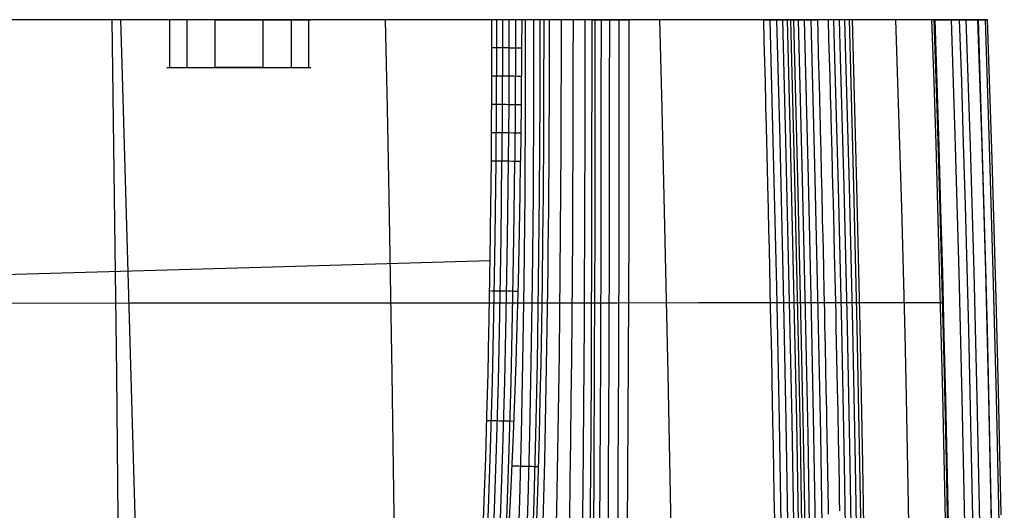
# Model space of a CAD drawing. Units: millimetres. Extents: x -195 to 2239, y -267 to 586.
# Drawn here: x 2033 to 2238, y 471 to 574 of the extents above; entities that cross this region are included whole.
import ezdxf

# ---------------------------------------------------------------- set-up
doc = ezdxf.new("R2010")
doc.units = ezdxf.units.MM
doc.header["$MEASUREMENT"] = 0
doc.layers.add('GEB-ART-NR', color=7, linetype='Continuous', lineweight=0)

# ---------------------------------------------------------------- blocks, each defined once
blk = doc.blocks.new('Block_0')
at = {"layer": 'GEB-ART-NR', "color": 18, "lineweight": 25, "true_color": 0x000000}
for p, q in [((2073.8, 573.72), (2063.8, 573.72)), ((2064.29, 573.72), (2064.29, 563.72)), ((2064.29, 573.72), (2064.29, 563.72)), ((2067.93, 573.72), (2067.93, 563.72)), ((2067.93, 573.72), (2067.93, 563.72)), ((2073.8, 573.72), (2073.8, 563.72)), ((2073.8, 573.72), (2073.8, 563.72)), ((2083.8, 573.72), (2073.8, 573.72)), ((2073.8, 573.72), (2083.8, 573.72)), ((2073.8, 573.72), (2073.8, 573.72)), ((2073.8, 573.72), (2073.8, 573.72)), ((2083.8, 573.72), (2083.8, 563.72)), ((2083.8, 573.72), (2093.8, 573.72)), ((2083.8, 573.72), (2083.8, 563.72)), ((2083.8, 573.72), (2083.8, 573.72)), ((2083.8, 573.72), (2083.8, 573.72)), ((2089.68, 573.72), (2089.68, 563.72)), ((2089.68, 573.72), (2089.68, 563.72)), ((2093.32, 573.72), (2093.32, 563.72)), ((2093.32, 573.72), (2093.32, 563.72)), ((2131.44, 573.72), (2131.44, 573.72)), ((2137.72, 573.72), (2137.72, 573.72)), ((2152.31, 573.72), (2142.3, 573.72)), ((2142.3, 573.72), (2142.3, 573.72)), ((2152.31, 573.72), (2160.08, 573.72)), ((2152.31, 573.72), (2152.31, 573.72)), ((2188.09, 573.72), (2160.08, 573.72)), ((2160.08, 573.72), (2160.08, 573.72)), ((2188.09, 573.72), (2193.75, 573.72)), ((2188.09, 573.72), (2188.09, 573.72)), ((2193.75, 573.72), (2199.41, 573.72)), ((2193.75, 573.72), (2193.75, 573.72)), ((2201.58, 573.72), (2199.41, 573.72)), ((2199.41, 573.72), (2199.41, 573.72)), ((2206.62, 573.72), (2201.58, 573.72)), ((2201.58, 573.72), (2201.58, 573.72)), ((2206.62, 573.72), (2206.62, 573.72)), ((2223.81, 573.72), (2223.71, 573.72)), ((2223.71, 573.72), (2223.71, 573.72)), ((2223.81, 573.72), (2223.81, 573.72)), ((2234.8, 573.72), (2234.8, 573.72)), ((2063.8, 563.72), (2073.8, 563.72)), ((2083.8, 563.72), (2073.8, 563.72)), ((2073.8, 563.72), (2083.8, 563.72)), ((2073.8, 563.72), (2073.8, 563.72)), ((2073.8, 563.72), (2073.8, 563.72)), ((2083.8, 563.72), (2093.8, 563.72)), ((2083.8, 563.72), (2083.8, 563.72)), ((2083.8, 563.72), (2083.8, 563.72)), ((2131.33, 544.22), (2131.33, 544.22)), ((2137.5, 544.17), (2137.5, 544.17))]:
    blk.add_line(p, q, dxfattribs=at)
for points in [[(2223.71, 573.72), (2214.74, 573.72), (2205.78, 573.72), (2196.83, 573.72), (2187.88, 573.72), (2178.93, 573.72), (2169.98, 573.72), (2161.05, 573.72), (2152.11, 573.72), (2134.25, 573.72), (2116.41, 573.72), (2098.59, 573.72), (2080.77, 573.72), (2062.98, 573.72), (2045.2, 573.72), (2009.68, 573.72), (1974.21, 573.72), (1956.5, 573.72), (1938.8, 573.72)], [(2131.44, 573.72), (2130.78, 573.72), (2130.09, 573.72), (2129.38, 573.72), (2128.64, 573.72), (2127.88, 573.72), (2127.1, 573.72), (2126.29, 573.72), (2125.46, 573.72), (2124.61, 573.72), (2123.73, 573.72), (2122.83, 573.72), (2121.91, 573.72), (2120.97, 573.72), (2120, 573.72), (2119.02, 573.72), (2118.01, 573.72), (2116.98, 573.72), (2115.93, 573.72), (2114.86, 573.72), (2113.77, 573.72), (2111.53, 573.72), (2109.22, 573.72), (2106.83, 573.72), (2104.36, 573.72), (2101.82, 573.72), (2099.21, 573.72), (2096.54, 573.72), (2093.8, 573.72), (2091, 573.72), (2088.13, 573.72), (2085.21, 573.72), (2082.23, 573.72), (2079.19, 573.72), (2076.1, 573.72), (2072.96, 573.72), (2069.78, 573.72), (2066.54, 573.72), (2063.26, 573.72), (2059.94, 573.72), (2056.57, 573.72), (2053.17, 573.72), (2049.73, 573.72), (1938.8, 573.72)], [(2201.67, 470.6), (2201.65, 471.87), (2201.59, 475.64), (2201.52, 479.44), (2201.45, 483.25), (2201.38, 487.09), (2201.38, 487.26), (2201.33, 489.77), (2201.31, 491.02), (2201.28, 492.24), (2201.2, 496.64), (2201.11, 501.07), (2201.02, 505.53), (2200.92, 510.03), (2200.9, 511.33), (2200.87, 512.61), (2200.86, 512.81), (2200.77, 517.15), (2200.67, 521.53), (2200.58, 525.94), (2200.47, 530.39), (2200.44, 531.7), (2200.42, 532.98), (2200.31, 537.36), (2200.21, 541.78), (2200.1, 546.25), (2199.99, 550.76), (2199.96, 552.07), (2199.93, 553.35), (2199.82, 557.67), (2199.71, 562.04), (2199.6, 566.46), (2199.48, 570.93), (2199.41, 573.72)], [(2201.58, 573.72), (2201.69, 569.71), (2201.8, 565.72), (2201.9, 562), (2202.01, 558.31), (2202.07, 555.79), (2202.11, 554.53), (2202.14, 553.25), (2202.33, 546.02), (2202.52, 538.86), (2202.54, 537.84), (2202.6, 535.32), (2202.67, 532.77), (2202.85, 525.03), (2203.03, 517.37), (2203.09, 514.85), (2203.15, 512.3), (2203.21, 509.55), (2203.35, 503.2), (2203.48, 496.89), (2203.53, 494.37), (2203.58, 491.82), (2203.69, 486.41), (2203.79, 481.03), (2203.87, 476.42), (2203.91, 473.89), (2203.96, 471.35)], [(2237.61, 470.46), (2237.35, 483.35), (2237.06, 496.25), (2236.58, 515.59), (2236.19, 530.12), (2235.76, 544.63), (2235.3, 559.18), (2234.8, 573.72)], [(2142.3, 573.72), (2142.28, 557.37), (2142.24, 548.08), (2142.18, 538.78), (2142.17, 537.3), (2142.08, 528.09), (2141.96, 518.88), (2141.75, 506.09), (2141.68, 502.21), (2141.52, 494.65), (2141.34, 487.09), (2141.02, 475.23), (2140.96, 473.37), (2140.55, 460.91)], [(2152.31, 573.72), (2152.31, 560.93), (2152.3, 547.93), (2152.28, 537.18), (2152.25, 523.81), (2152.2, 510.12), (2152.17, 501.29), (2152.1, 487.13), (2152.01, 472.42), (2151.97, 465.95)], [(2160.08, 573.72), (2160.08, 557.97), (2160.04, 529.72), (2159.94, 503.05), (2159.8, 478.85), (2159.64, 456.65)], [(2188.09, 573.72), (2188.2, 569.3), (2188.32, 564.93), (2188.43, 560.6), (2188.54, 556.33), (2188.56, 555.13), (2188.6, 553.91), (2188.73, 548.45), (2188.88, 542.45), (2189.02, 536.52), (2189.07, 534.38), (2189.07, 534.09), (2189.17, 529.99), (2189.26, 525.91), (2189.35, 521.87), (2189.44, 517.86), (2189.46, 516.71), (2189.51, 514.57), (2189.52, 514.28), (2189.6, 510.51), (2189.68, 506.77), (2189.75, 503.05), (2189.83, 499.35), (2189.88, 496.92), (2189.9, 495.71), (2189.92, 494.46), (2190.01, 489.99), (2190.11, 484.75), (2190.2, 479.55), (2190.28, 474.93), (2190.29, 474.61), (2190.29, 474.53), (2190.29, 474.47), (2190.38, 469.51)], [(2193.75, 573.72), (2193.82, 570.78), (2194.58, 540.49), (2195.21, 512.69), (2195.72, 487.16), (2196.13, 463.7), (2196.45, 442.13), (2196.68, 422.29), (2196.78, 412.98), (2196.85, 404.04), (2196.96, 387.23), (2197.03, 371.74), (2197.05, 357.46), (2197.04, 344.29), (2197, 332.59), (2197, 332.14), (2196.92, 320.95), (2196.81, 310.66), (2196.66, 301.18), (2196.47, 292.47), (2196.25, 284.44), (2196, 277.06), (2195.73, 270.25), (2195.45, 263.99)], [(2206.62, 573.72), (2206.82, 565.86), (2207.5, 538.98), (2207.84, 524.32), (2208.16, 509.66), (2208.45, 495.39), (2208.72, 481.12), (2208.95, 468.17), (2209.15, 455.21), (2209.47, 431.63), (2209.69, 410.17), (2209.7, 407.94), (2209.83, 390.61), (2209.9, 372.76), (2209.92, 356.46), (2209.9, 341.56), (2209.84, 327.94), (2209.82, 325.03), (2209.73, 315.48), (2209.57, 304.1), (2209.35, 293.72), (2209.09, 284.24), (2208.8, 275.6), (2208.47, 267.71)], [(2234.29, 573.72), (2235.16, 547.45), (2235.92, 521.23), (2236.57, 495.03), (2237.12, 468.84), (2237.57, 442.63), (2237.91, 416.39), (2238.04, 403.25), (2238.14, 390.09), (2238.22, 376.92), (2238.27, 363.72), (2238.29, 349.38), (2238.28, 335.01), (2238.21, 320.63), (2238.08, 306.24), (2237.85, 291.86), (2237.52, 277.49), (2237.31, 270.32), (2237.07, 263.15)], [(2232.73, 573.72), (2233.6, 547.43), (2234.36, 521.19), (2235.01, 495), (2235.56, 468.81), (2236.01, 442.61), (2236.35, 416.37), (2236.48, 403.23), (2236.58, 390.08), (2236.66, 376.91), (2236.71, 363.71), (2236.74, 349.38), (2236.73, 335.02), (2236.67, 320.64), (2236.53, 306.26), (2236.31, 291.89), (2235.98, 277.53), (2235.78, 270.37), (2235.54, 263.2)], [(2230.3, 573.72), (2231.16, 547.4), (2231.91, 521.12), (2232.56, 494.94), (2233.11, 468.76), (2233.56, 442.57), (2233.9, 416.35), (2234.04, 403.21), (2234.14, 390.06), (2234.22, 376.9), (2234.28, 363.71), (2234.31, 349.38), (2234.3, 335.02), (2234.24, 320.66), (2234.11, 306.29), (2233.89, 291.94), (2233.57, 277.6), (2233.37, 270.44), (2233.13, 263.29)], [(2227.22, 573.72), (2228.07, 547.36), (2228.82, 521.04), (2229.47, 494.87), (2230.01, 468.71), (2230.46, 442.53), (2230.81, 416.31), (2230.95, 403.18), (2231.06, 390.04), (2231.14, 376.88), (2231.2, 363.7), (2231.23, 349.37), (2231.23, 335.03), (2231.18, 320.68), (2231.05, 306.33), (2230.84, 292), (2230.53, 277.68), (2230.33, 270.54), (2230.09, 263.4)], [(2142.11, 466.33), (2142.32, 473.98), (2142.51, 481.7), (2142.69, 489.51), (2142.84, 497.42), (2142.99, 505.42), (2143.11, 513.53), (2143.22, 521.74), (2143.27, 525.9), (2143.31, 530.08), (2143.35, 534.29), (2143.39, 538.54), (2143.42, 542.81), (2143.45, 547.12), (2143.47, 551.47), (2143.49, 555.85), (2143.5, 560.26), (2143.51, 564.71), (2143.52, 569.2), (2143.52, 573.72)], [(2144.85, 463.54), (2145.02, 471.51), (2145.18, 479.55), (2145.32, 487.65), (2145.45, 495.84), (2145.57, 504.1), (2145.67, 512.46), (2145.76, 520.9), (2145.83, 529.44), (2145.9, 538.08), (2145.94, 546.82), (2145.98, 555.67), (2146, 564.64), (2146, 569.16), (2146, 573.72)], [(2147.72, 469.22), (2147.84, 477.56), (2147.95, 485.95), (2148.05, 494.4), (2148.15, 502.92), (2148.23, 511.5), (2148.3, 520.15), (2148.35, 528.88), (2148.4, 537.68), (2148.44, 546.56), (2148.47, 555.53), (2148.48, 564.58), (2148.49, 573.72)], [(2150.42, 467.1), (2150.51, 475.72), (2150.59, 484.39), (2150.66, 493.09), (2150.72, 501.85), (2150.78, 510.64), (2150.83, 519.49), (2150.88, 528.39), (2150.91, 537.34), (2150.94, 546.35), (2150.96, 555.41), (2150.97, 564.54), (2150.97, 573.72)], [(2149.62, 267.03), (2149.8, 272.19), (2149.97, 277.82), (2150.14, 283.97), (2150.32, 290.67), (2150.51, 297.96), (2150.71, 305.88), (2150.9, 314.51), (2151.1, 323.89), (2151.3, 334.11), (2151.49, 345.24), (2151.68, 357.36), (2151.86, 370.57), (2152.04, 384.97), (2152.2, 400.67), (2152.36, 417.77), (2152.51, 436.4), (2152.66, 456.71), (2152.79, 478.89), (2152.91, 503.08), (2153, 529.74), (2153.04, 557.97), (2153.04, 573.72)], [(2151.2, 266.94), (2151.35, 272.11), (2151.5, 277.76), (2151.66, 283.92), (2151.82, 290.62), (2151.99, 297.91), (2152.18, 305.84), (2152.36, 314.47), (2152.54, 323.86), (2152.72, 334.08), (2152.9, 345.21), (2153.08, 357.34), (2153.24, 370.55), (2153.4, 384.96), (2153.55, 400.65), (2153.69, 417.75), (2153.83, 436.39), (2153.96, 456.7), (2154.08, 478.89), (2154.19, 503.08), (2154.27, 529.74), (2154.31, 557.97), (2154.32, 573.72)], [(2191.24, 264.71), (2191.54, 271.35), (2191.82, 278.6), (2192.07, 286.53), (2192.3, 295.21), (2192.48, 304.71), (2192.63, 315.09), (2192.73, 326.45), (2192.78, 338.85), (2192.81, 352.38), (2192.8, 367.16), (2192.74, 383.31), (2192.64, 400.96), (2192.47, 420.27), (2192.22, 441.42), (2191.88, 464.6), (2191.43, 490.02), (2190.86, 517.89), (2190.15, 548.49), (2189.51, 573.72)], [(2192.63, 264.64), (2192.93, 271.29), (2193.21, 278.55), (2193.47, 286.49), (2193.69, 295.18), (2193.88, 304.68), (2194.02, 315.08), (2194.12, 326.44), (2194.18, 338.85), (2194.21, 352.38), (2194.2, 367.16), (2194.14, 383.31), (2194.03, 400.97), (2193.86, 420.29), (2193.61, 441.44), (2193.27, 464.62), (2192.83, 490.04), (2192.25, 517.92), (2191.55, 548.52), (2190.91, 573.72)], [(2193.87, 264.58), (2194.17, 271.24), (2194.45, 278.51), (2194.71, 286.46), (2194.93, 295.15), (2195.12, 304.66), (2195.26, 315.06), (2195.36, 326.43), (2195.42, 338.84), (2195.45, 352.38), (2195.44, 367.17), (2195.38, 383.32), (2195.28, 400.98), (2195.1, 420.3), (2194.85, 441.46), (2194.51, 464.64), (2194.07, 490.07), (2193.49, 517.95), (2192.79, 548.55), (2192.15, 573.72)], [(2194.84, 264.54), (2195.14, 271.2), (2195.42, 278.47), (2195.68, 286.43), (2195.9, 295.13), (2196.09, 304.65), (2196.23, 315.05), (2196.33, 326.42), (2196.39, 338.84), (2196.42, 352.38), (2196.4, 367.17), (2196.35, 383.32), (2196.24, 400.98), (2196.07, 420.31), (2195.82, 441.47), (2195.48, 464.66), (2195.03, 490.08), (2194.46, 517.97), (2193.75, 548.57), (2193.11, 573.72)], [(2194.38, 573.72), (2194.46, 570.8), (2195.21, 540.51), (2195.84, 512.71), (2196.35, 487.17), (2196.76, 463.71), (2197.08, 442.14), (2197.32, 422.3), (2197.49, 404.04), (2197.6, 387.23), (2197.66, 371.74), (2197.68, 357.46), (2197.67, 344.29), (2197.63, 332.14), (2197.56, 320.95), (2197.44, 310.65), (2197.29, 301.17), (2197.1, 292.45), (2196.88, 284.42), (2196.64, 277.03), (2196.36, 270.23), (2196.08, 263.96)], [(2195.35, 573.72), (2195.42, 570.83), (2196.18, 540.53), (2196.81, 512.73), (2197.32, 487.19), (2197.73, 463.72), (2198.05, 442.15), (2198.28, 422.31), (2198.45, 404.05), (2198.56, 387.23), (2198.63, 371.74), (2198.65, 357.46), (2198.64, 344.28), (2198.6, 332.13), (2198.52, 320.94), (2198.41, 310.64), (2198.26, 301.15), (2198.07, 292.43), (2197.85, 284.39), (2197.6, 277), (2197.33, 270.19), (2197.04, 263.91)], [(2196.59, 573.72), (2196.66, 570.86), (2197.42, 540.56), (2198.05, 512.75), (2198.56, 487.21), (2198.97, 463.74), (2199.29, 442.17), (2199.52, 422.32), (2199.69, 404.06), (2199.8, 387.24), (2199.87, 371.74), (2199.89, 357.46), (2199.88, 344.28), (2199.84, 332.13), (2199.76, 320.93), (2199.65, 310.62), (2199.5, 301.13), (2199.31, 292.4), (2199.09, 284.36), (2198.84, 276.95), (2198.57, 270.13), (2198.28, 263.85)], [(2197.99, 573.72), (2198.06, 570.89), (2198.82, 540.6), (2199.45, 512.78), (2199.96, 487.24), (2200.37, 463.76), (2200.68, 442.18), (2200.92, 422.34), (2201.09, 404.07), (2201.2, 387.25), (2201.26, 371.75), (2201.29, 357.46), (2201.28, 344.28), (2201.24, 332.12), (2201.16, 320.92), (2201.05, 310.6), (2200.9, 301.1), (2200.71, 292.36), (2200.49, 284.31), (2200.24, 276.9), (2199.97, 270.07), (2199.68, 263.78)], [(2207.8, 267.74), (2208.13, 275.62), (2208.44, 284.26), (2208.71, 293.73), (2208.94, 304.11), (2209.11, 315.49), (2209.24, 327.95), (2209.31, 341.57), (2209.35, 356.46), (2209.35, 372.76), (2209.29, 390.6), (2209.16, 410.17), (2208.95, 431.63), (2208.64, 455.21), (2208.21, 481.11), (2207.63, 509.65), (2206.94, 538.97), (2206.22, 565.84), (2206, 573.72)], [(2206.86, 267.78), (2207.2, 275.66), (2207.51, 284.29), (2207.78, 293.76), (2208, 304.13), (2208.18, 315.5), (2208.3, 327.95), (2208.38, 341.57), (2208.42, 356.46), (2208.41, 372.76), (2208.35, 390.6), (2208.23, 410.16), (2208.02, 431.62), (2207.71, 455.19), (2207.27, 481.09), (2206.7, 509.63), (2206, 538.95), (2205.29, 565.82), (2205.06, 573.72)], [(2205.77, 267.83), (2206.1, 275.7), (2206.41, 284.33), (2206.68, 293.78), (2206.9, 304.15), (2207.08, 315.52), (2207.2, 327.96), (2207.28, 341.58), (2207.32, 356.46), (2207.32, 372.75), (2207.26, 390.59), (2207.13, 410.15), (2206.92, 431.61), (2206.61, 455.18), (2206.18, 481.07), (2205.6, 509.6), (2204.91, 538.92), (2204.19, 565.79), (2203.97, 573.72)], [(2204.58, 267.88), (2204.92, 275.75), (2205.22, 284.37), (2205.49, 293.81), (2205.72, 304.17), (2205.89, 315.53), (2206.02, 327.97), (2206.09, 341.58), (2206.13, 356.46), (2206.13, 372.75), (2206.07, 390.59), (2205.94, 410.14), (2205.73, 431.59), (2205.42, 455.16), (2204.99, 481.05), (2204.41, 509.58), (2203.72, 538.89), (2203, 565.75), (2202.78, 573.72)], [(2215.61, 573.72), (2216.04, 560.66), (2216.45, 547.58), (2216.84, 534.47), (2217.2, 521.34), (2217.53, 508.2), (2217.83, 495.04), (2218.35, 468.71)], [(2223.13, 573.72), (2223.58, 560.77), (2223.99, 547.79), (2224.38, 534.79), (2224.75, 521.75), (2225.09, 508.7), (2225.4, 495.62), (2225.69, 482.51), (2225.95, 469.39)], [(2228.92, 573.72), (2229.34, 560.83), (2229.74, 547.92), (2230.12, 534.99), (2230.47, 522.03), (2230.81, 509.04), (2231.12, 496.02), (2231.41, 482.97), (2231.67, 469.88)], [(2232.84, 573.72), (2233.64, 547.87), (2234.36, 521.99), (2234.69, 509.04), (2235, 496.06), (2235.29, 483.05), (2235.56, 470.01), (2235.8, 456.92), (2236.02, 443.79), (2236.21, 430.61), (2236.38, 417.37), (2236.53, 404.07), (2236.65, 390.7), (2236.74, 377.25), (2236.8, 363.72), (2236.83, 349.76), (2236.83, 335.71), (2236.78, 321.59), (2236.65, 307.41), (2236.44, 293.19), (2236.12, 278.94), (2235.91, 271.82), (2235.67, 264.69)], [(2223.79, 573.72), (2224.62, 547.31), (2225.37, 520.94), (2226.01, 494.79), (2226.56, 468.64), (2227.01, 442.47), (2227.36, 416.27), (2227.61, 390.02), (2227.7, 376.86), (2227.76, 363.69), (2227.81, 349.37), (2227.81, 335.04), (2227.76, 320.7), (2227.64, 306.37), (2227.44, 292.06), (2227.13, 277.77), (2226.93, 270.64), (2226.71, 263.52)], [(2223.76, 573.72), (2224.6, 547.31), (2225.35, 520.94), (2225.99, 494.79), (2226.54, 468.64), (2226.99, 442.47), (2227.34, 416.27), (2227.59, 390.02), (2227.68, 376.86), (2227.74, 363.69), (2227.78, 349.37), (2227.79, 335.04), (2227.74, 320.7), (2227.62, 306.37), (2227.42, 292.06), (2227.11, 277.77), (2226.91, 270.64), (2226.69, 263.52)], [(2223.74, 573.72), (2224.58, 547.31), (2225.33, 520.94), (2225.97, 494.79), (2226.52, 468.64), (2226.97, 442.47), (2227.32, 416.27), (2227.57, 390.02), (2227.66, 376.86), (2227.72, 363.69), (2227.76, 349.37), (2227.77, 335.04), (2227.72, 320.7), (2227.6, 306.37), (2227.4, 292.06), (2227.09, 277.77), (2226.89, 270.64), (2226.66, 263.52)], [(2052.31, 573.72), (2052.82, 536.75), (2053.26, 499.81), (2053.7, 454.62)], [(2054.11, 573.72), (2054.38, 564.52), (2054.94, 545.19), (2056.05, 506.53), (2057.17, 467.87), (2058.29, 429.21), (2059.41, 390.55), (2060.53, 351.89), (2061.09, 332.56), (2061.65, 313.23), (2062.64, 278.96)], [(2223.72, 573.72), (2224.56, 547.31), (2225.3, 520.94), (2225.95, 494.79), (2226.49, 468.64), (2226.95, 442.47), (2227.3, 416.27), (2227.55, 390.02), (2227.64, 376.86), (2227.7, 363.69), (2227.74, 349.37), (2227.75, 335.04), (2227.7, 320.7), (2227.58, 306.37), (2227.38, 292.06), (2227.07, 277.77), (2226.87, 270.64), (2226.64, 263.52)], [(2109.28, 573.72), (2109.67, 555.24), (2110.02, 536.77), (2110.66, 499.85), (2111.02, 475.33), (2111.32, 450.8)], [(2136.92, 461.03), (2137.3, 473.47), (2137.66, 487.18), (2137.97, 502.28), (2138.23, 518.93), (2138.43, 537.33), (2138.53, 557.38), (2138.54, 573.72)], [(2138.65, 460.97), (2139.04, 473.43), (2139.39, 487.14), (2139.71, 502.25), (2139.97, 518.91), (2140.16, 537.31), (2140.27, 557.38), (2140.28, 573.72)], [(2131.44, 573.72), (2131.44, 572.06), (2131.44, 570.38), (2131.44, 566.95), (2131.43, 563.46), (2131.42, 559.93), (2131.4, 555.99), (2131.39, 554.02), (2131.38, 552.08), (2131.37, 550.15), (2131.36, 548.2), (2131.33, 544.22)], [(2132.39, 544.21), (2132.47, 556.01), (2132.51, 567.81), (2132.52, 573.72)], [(2139.93, 460.93), (2140.32, 473.39), (2140.67, 487.11), (2140.99, 502.23), (2141.25, 518.89), (2141.44, 537.3), (2141.55, 557.37), (2141.56, 573.72)], [(2133.65, 544.2), (2133.73, 556), (2133.77, 567.81), (2133.78, 573.72)], [(2135, 544.19), (2135.08, 556), (2135.12, 567.8), (2135.13, 573.72)], [(2136.35, 544.18), (2136.43, 555.99), (2136.47, 567.8), (2136.48, 573.72)], [(2137.72, 573.72), (2137.7, 567.8), (2137.62, 555.99), (2137.5, 544.17)], [(2153.15, 266.83), (2153.29, 272.02), (2153.43, 277.69), (2153.57, 283.85), (2153.72, 290.56), (2153.89, 297.86), (2154.06, 305.79), (2154.23, 314.42), (2154.4, 323.81), (2154.57, 334.04), (2154.74, 345.17), (2154.9, 357.3), (2155.06, 370.52), (2155.2, 384.93), (2155.34, 400.63), (2155.47, 417.73), (2155.59, 436.37), (2155.72, 456.69), (2155.83, 478.87), (2155.93, 503.07), (2156.01, 529.74), (2156.05, 557.97), (2156.06, 573.72)], [(2155.27, 266.71), (2155.4, 271.93), (2155.53, 277.6), (2155.67, 283.78), (2155.81, 290.49), (2155.97, 297.79), (2156.14, 305.73), (2156.31, 314.36), (2156.48, 323.76), (2156.64, 333.99), (2156.8, 345.13), (2156.96, 357.27), (2157.1, 370.49), (2157.24, 384.9), (2157.37, 400.6), (2157.49, 417.71), (2157.61, 436.35), (2157.73, 456.67), (2157.84, 478.86), (2157.93, 503.06), (2158.01, 529.73), (2158.05, 557.97), (2158.06, 573.72)], [(2166.41, 573.72), (2166.91, 555.24), (2167.36, 536.78), (2167.79, 518.33), (2168.17, 499.9), (2168.7, 471.1), (2169.13, 442.28)], [(2234.8, 573.72), (2234.61, 573.72), (2234.35, 573.72), (2234.03, 573.72), (2233.65, 573.72), (2233.2, 573.72), (2232.7, 573.72), (2232.14, 573.72), (2231.52, 573.72), (2230.84, 573.72), (2230.1, 573.72), (2229.31, 573.72), (2228.46, 573.72), (2227.56, 573.72), (2226.6, 573.72), (2225.58, 573.72), (2224.51, 573.72), (2223.63, 573.72), (2222.71, 573.72), (2221.77, 573.72), (2220.79, 573.72), (2219.77, 573.72), (2218.73, 573.72), (2217.65, 573.72), (2216.55, 573.72), (2215.41, 573.72), (2214.24, 573.72), (2213.05, 573.72), (2211.82, 573.72), (2210.56, 573.72), (2209.27, 573.72), (2207.96, 573.72), (2206.62, 573.72)], [(2227.05, 277.72), (2227.26, 287), (2227.43, 296.28), (2227.55, 305.58), (2227.64, 314.89), (2227.7, 324.2), (2227.73, 333.51), (2227.72, 352.12), (2227.65, 370.7), (2227.54, 389.24), (2227.37, 407.75), (2227.16, 426.22), (2226.89, 444.67), (2226.58, 463.1), (2226.22, 481.52), (2225.81, 499.94), (2225.35, 518.36), (2224.85, 536.8), (2224.3, 555.25), (2223.71, 573.72)], [(2223.81, 573.72), (2224.36, 573.72), (2224.91, 573.72), (2225.46, 573.72), (2226, 573.72), (2226.54, 573.72), (2227.07, 573.72), (2227.6, 573.72), (2228.11, 573.72), (2228.59, 573.72), (2229.06, 573.72), (2229.52, 573.72), (2229.97, 573.72), (2230.4, 573.72), (2230.81, 573.72), (2231.21, 573.72), (2231.59, 573.72), (2231.96, 573.72), (2232.3, 573.72), (2232.63, 573.72), (2232.93, 573.72), (2233.22, 573.72), (2233.48, 573.72), (2233.72, 573.72), (2233.94, 573.72), (2234.14, 573.72), (2234.32, 573.72), (2234.47, 573.72), (2234.59, 573.72), (2234.68, 573.72), (2234.75, 573.72), (2234.79, 573.72), (2234.8, 573.72)], [(2223.81, 573.72), (2224.24, 560.51), (2224.64, 547.31), (2225.03, 534.12), (2225.39, 520.94), (2225.72, 507.86), (2226.03, 494.79), (2226.32, 481.72), (2226.58, 468.64)], [(2137.7, 567.81), (2136.94, 567.81), (2136.13, 567.81), (2135.29, 567.81), (2134.86, 567.82), (2134.43, 567.82), (2134.01, 567.82), (2133.6, 567.82), (2132.81, 567.82), (2132.08, 567.82), (2131.44, 567.82)], [(2137.67, 561.9), (2136.91, 561.9), (2136.1, 561.91), (2135.26, 561.91), (2134.83, 561.91), (2134.41, 561.91), (2133.99, 561.91), (2133.58, 561.91), (2132.79, 561.92), (2132.07, 561.92), (2131.42, 561.92)], [(2137.62, 555.99), (2136.87, 556), (2136.06, 556), (2135.22, 556), (2134.8, 556), (2134.38, 556.01), (2133.55, 556.01), (2132.77, 556.01), (2132.05, 556.02), (2131.4, 556.02)], [(2137.57, 550.08), (2136.81, 550.09), (2136.01, 550.09), (2135.17, 550.1), (2134.33, 550.1), (2133.51, 550.11), (2132.73, 550.11), (2132.01, 550.12), (2131.37, 550.12)], [(2131.33, 544.22), (2131.24, 534.81), (2131.18, 530.13), (2131.15, 527.82), (2131.11, 525.53), (2131.08, 523.27), (2131.04, 521.05), (2131.01, 518.87), (2130.97, 516.74), (2130.93, 514.66), (2130.89, 512.64), (2130.86, 510.69), (2130.82, 508.81), (2130.63, 499.93), (2130.4, 491.09), (2130.15, 482.27), (2129.86, 473.43), (2129.56, 465.36)], [(2127.64, 408.97), (2128.36, 420.5), (2129.02, 432.03), (2129.72, 445.59), (2130.33, 459.15), (2130.82, 471.71), (2131.24, 484.27), (2131.63, 498.31), (2131.94, 512.35), (2132.2, 528.28), (2132.38, 544.21)], [(2128.86, 408.89), (2129.58, 420.43), (2130.24, 431.97), (2130.94, 445.53), (2131.56, 459.1), (2132.05, 471.67), (2132.47, 484.24), (2132.86, 498.28), (2133.17, 512.33), (2133.44, 528.27), (2133.61, 544.2)], [(2130.18, 408.81), (2130.9, 420.35), (2131.57, 431.9), (2132.27, 445.47), (2132.88, 459.05), (2133.37, 471.62), (2133.8, 484.2), (2134.19, 498.25), (2134.5, 512.31), (2134.76, 528.25), (2134.94, 544.19)], [(2135.17, 469.64), (2135.37, 473.53), (2135.51, 476.4), (2135.87, 484.14), (2136, 487.22), (2136.36, 496.42), (2136.56, 502.31), (2136.86, 512.26), (2137.03, 518.95), (2137.26, 529.71), (2137.4, 537.34), (2137.5, 544.17)], [(2133.39, 441.41), (2133.82, 450.2), (2134.21, 458.99), (2134.7, 471.58), (2135.12, 484.16), (2135.51, 498.22), (2135.83, 512.28), (2136.09, 528.23), (2136.27, 544.18)], [(2131.08, 523.44), (2085.76, 522.13), (2061.42, 521.43), (2037.08, 520.72), (1988.41, 519.31), (1939.73, 517.91), (1891.06, 516.5), (1842.38, 515.09), (1818.04, 514.38), (1793.7, 513.68), (1746.7, 512.32)], [(2136.99, 517.06), (2136.24, 517.07), (2135.45, 517.09), (2134.64, 517.1), (2133.83, 517.11), (2133.04, 517.13), (2132.28, 517.14), (2131.59, 517.15), (2130.98, 517.16)], [(2225.45, 514.68), (2208.48, 514.67), (2191.53, 514.66), (2174.58, 514.65), (2157.65, 514.64), (2140.73, 514.63), (2123.82, 514.62), (2106.93, 514.61), (2090.04, 514.6), (2056.3, 514.58), (2022.6, 514.57), (1988.94, 514.55), (1955.32, 514.53)], [(2136.11, 489.96), (2135.38, 489.98), (2134.62, 490), (2133.85, 490.02), (2133.07, 490.04), (2132.32, 490.06), (2131.61, 490.08), (2130.96, 490.09), (2130.38, 490.11)], [(2141.17, 480.5), (2140.85, 480.51), (2140.65, 480.51), (2140.42, 480.52), (2140.15, 480.52), (2139.86, 480.53), (2139.54, 480.54), (2139.19, 480.55), (2138.82, 480.56), (2138.42, 480.57), (2138.01, 480.58), (2137.57, 480.59), (2137.12, 480.6), (2136.66, 480.62), (2136.19, 480.63), (2135.71, 480.64)]]:
    blk.add_lwpolyline(points, dxfattribs=at)
for points in [[(2137.72, 573.72), (2135.62, 573.72), (2133.18, 573.72), (2131.44, 573.72)], [(2142.3, 573.72), (2141.7, 573.72), (2140.01, 573.72), (2137.72, 573.72)], [(2137.5, 544.17), (2135.42, 544.19), (2133.04, 544.21), (2131.33, 544.22)]]:
    blk.add_open_spline(points, degree=3, dxfattribs=at)

msp = doc.modelspace()

# ---------------------------------------------------------------- block references
at = {"layer": 'GEB-ART-NR'}
msp.add_blockref('Block_0', (0, 0), dxfattribs=at)

doc.saveas('drawing.dxf')
